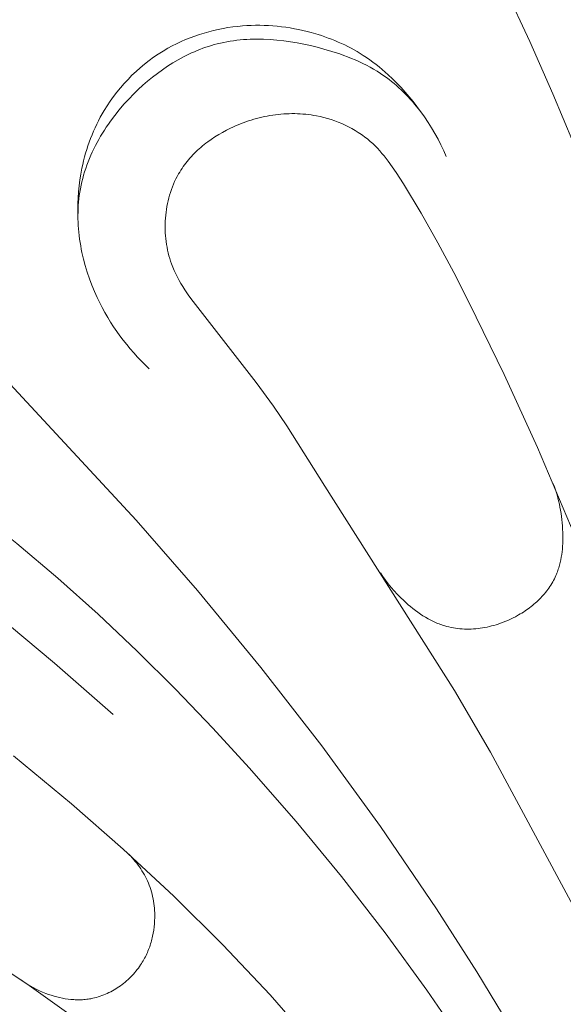
# Model space of a CAD drawing. Units: millimetres. Extents: x 5647 to 12490, y 2397 to 5225.
# Drawn here: x 11347 to 11363, y 4631 to 4661 of the extents above; entities that cross this region are included whole.
import ezdxf

# ---------------------------------------------------------------- set-up
doc = ezdxf.new("R2010")
doc.units = ezdxf.units.MM
doc.layers.get('0').update_dxf_attribs({"lineweight": 13})

# ---------------------------------------------------------------- blocks, each defined once
blk = doc.blocks.new('N.VRS-001-1_635_168')
for points in [[(-18.803, -14.477), (-17.267, -17.571), (-16.541, -19.138), (-15.844, -20.718), (-15.225, -22.198), (-14.632, -23.689), (-13.517, -26.698), (-12.48, -29.738), (-11.507, -32.798), (-9.999, -37.929), (-9.304, -40.51), (-8.654, -43.102)], [(-30.121, -24.372), (-30.124, -24.193), (-30.122, -24.015), (-30.115, -23.837), (-30.103, -23.659), (-30.085, -23.481), (-30.062, -23.304), (-30.034, -23.127), (-30.001, -22.951), (-29.976, -22.837), (-29.949, -22.724), (-29.92, -22.611), (-29.889, -22.499), (-29.855, -22.387), (-29.819, -22.276), (-29.781, -22.166), (-29.741, -22.057), (-29.698, -21.949), (-29.653, -21.841), (-29.606, -21.735), (-29.556, -21.629), (-29.504, -21.525), (-29.45, -21.421), (-29.394, -21.319), (-29.335, -21.218), (-29.246, -21.075), (-29.152, -20.934), (-29.053, -20.797), (-28.95, -20.663), (-28.843, -20.532), (-28.732, -20.404), (-28.616, -20.28), (-28.497, -20.159), (-28.374, -20.043), (-28.247, -19.93), (-28.117, -19.822), (-27.983, -19.718), (-27.846, -19.618), (-27.706, -19.523), (-27.563, -19.433), (-27.417, -19.347), (-27.287, -19.276), (-27.155, -19.21), (-27.022, -19.147), (-26.887, -19.087), (-26.75, -19.032), (-26.612, -18.981), (-26.472, -18.933), (-26.331, -18.889), (-26.189, -18.849), (-26.046, -18.813), (-25.902, -18.78), (-25.757, -18.751), (-25.612, -18.726), (-25.466, -18.705), (-25.32, -18.688), (-25.173, -18.675), (-25.043, -18.666), (-24.913, -18.66), (-24.782, -18.657), (-24.652, -18.657), (-24.522, -18.66), (-24.392, -18.665), (-24.262, -18.674), (-24.132, -18.685), (-24.003, -18.699), (-23.874, -18.716), (-23.745, -18.736), (-23.617, -18.758), (-23.489, -18.783), (-23.361, -18.811), (-23.235, -18.841), (-23.109, -18.874), (-22.902, -18.934), (-22.8, -18.967), (-22.698, -19.002), (-22.597, -19.038), (-22.497, -19.076), (-22.397, -19.116), (-22.298, -19.158), (-22.2, -19.202), (-22.103, -19.247), (-22.007, -19.295), (-21.912, -19.344), (-21.818, -19.395), (-21.726, -19.448), (-21.634, -19.503), (-21.544, -19.56), (-21.445, -19.625), (-21.348, -19.693), (-21.253, -19.763), (-21.159, -19.834), (-21.066, -19.908), (-20.975, -19.984), (-20.886, -20.061), (-20.798, -20.14), (-20.663, -20.266), (-20.532, -20.396), (-20.404, -20.529), (-20.281, -20.666), (-20.161, -20.806), (-20.045, -20.949), (-19.933, -21.096), (-19.826, -21.245)], [(-27.977, -28.975), (-28.096, -28.861), (-28.214, -28.745), (-28.328, -28.625), (-28.44, -28.503), (-28.549, -28.378), (-28.655, -28.251), (-28.758, -28.121), (-28.858, -27.988), (-28.954, -27.853), (-29.048, -27.716), (-29.138, -27.576), (-29.225, -27.433), (-29.309, -27.288), (-29.389, -27.141), (-29.466, -26.992), (-29.539, -26.84), (-29.623, -26.653), (-29.701, -26.463), (-29.774, -26.271), (-29.84, -26.076), (-29.9, -25.879), (-29.954, -25.68), (-30, -25.48), (-30.021, -25.38), (-30.039, -25.279), (-30.056, -25.179), (-30.071, -25.078), (-30.084, -24.977), (-30.095, -24.875), (-30.105, -24.774), (-30.112, -24.673), (-30.117, -24.572), (-30.12, -24.471), (-30.121, -24.37), (-30.119, -24.269), (-30.116, -24.168), (-30.11, -24.068), (-30.102, -23.968), (-30.092, -23.868), (-30.08, -23.768), (-30.065, -23.669), (-30.047, -23.566), (-30.026, -23.463), (-30.003, -23.36), (-29.977, -23.258), (-29.949, -23.157), (-29.919, -23.056), (-29.886, -22.955), (-29.851, -22.856), (-29.814, -22.757), (-29.774, -22.659), (-29.732, -22.561), (-29.689, -22.464), (-29.643, -22.368), (-29.595, -22.273), (-29.545, -22.178), (-29.493, -22.084), (-29.44, -21.991), (-29.384, -21.899), (-29.327, -21.808), (-29.268, -21.718), (-29.207, -21.628), (-29.145, -21.54), (-29.015, -21.366), (-28.88, -21.197), (-28.739, -21.031), (-28.592, -20.871), (-28.441, -20.715), (-28.306, -20.583), (-28.167, -20.456), (-28.026, -20.333), (-27.881, -20.214), (-27.733, -20.1), (-27.582, -19.99), (-27.429, -19.886), (-27.272, -19.787), (-27.113, -19.693), (-26.952, -19.606), (-26.87, -19.564), (-26.788, -19.524), (-26.705, -19.485), (-26.622, -19.449), (-26.537, -19.413), (-26.453, -19.38), (-26.368, -19.348), (-26.282, -19.317), (-26.196, -19.289), (-26.109, -19.262), (-26.022, -19.237), (-25.935, -19.214), (-25.838, -19.191), (-25.741, -19.17), (-25.643, -19.151), (-25.545, -19.134), (-25.446, -19.119), (-25.347, -19.107), (-25.248, -19.096), (-25.148, -19.087), (-25.048, -19.081), (-24.948, -19.076), (-24.847, -19.073), (-24.746, -19.072), (-24.544, -19.075), (-24.342, -19.084), (-24.139, -19.1), (-23.936, -19.123), (-23.733, -19.151), (-23.531, -19.185), (-23.33, -19.224), (-23.129, -19.267), (-22.93, -19.316), (-22.733, -19.369), (-22.491, -19.44), (-22.252, -19.518), (-22.134, -19.559), (-22.017, -19.603), (-21.901, -19.649), (-21.787, -19.697), (-21.674, -19.748), (-21.562, -19.8), (-21.451, -19.856), (-21.342, -19.914), (-21.235, -19.974), (-21.129, -20.038), (-21.025, -20.104), (-20.923, -20.173), (-20.845, -20.229), (-20.768, -20.286), (-20.692, -20.346), (-20.618, -20.407), (-20.545, -20.469), (-20.473, -20.533), (-20.402, -20.599), (-20.332, -20.666), (-20.264, -20.735), (-20.197, -20.805), (-20.131, -20.877), (-20.066, -20.95), (-20.003, -21.024), (-19.941, -21.099), (-19.82, -21.253), (-19.705, -21.411), (-19.595, -21.573), (-19.49, -21.738), (-19.391, -21.906), (-19.297, -22.077), (-19.209, -22.25), (-19.127, -22.425), (-19.051, -22.602)], [(-14.431, -35.774), (-16.312, -31.34), (-17.308, -29.151), (-18.358, -26.993), (-18.822, -26.088), (-19.304, -25.191), (-19.807, -24.302), (-20.338, -23.422), (-20.559, -23.076), (-20.674, -22.907), (-20.793, -22.742), (-20.855, -22.661), (-20.918, -22.581), (-20.983, -22.504), (-21.05, -22.428), (-21.118, -22.353), (-21.189, -22.281), (-21.262, -22.211), (-21.337, -22.143), (-21.379, -22.107), (-21.422, -22.072), (-21.465, -22.037), (-21.51, -22.003), (-21.555, -21.97), (-21.6, -21.938), (-21.694, -21.875), (-21.789, -21.816), (-21.887, -21.76), (-21.986, -21.707), (-22.088, -21.657), (-22.191, -21.611), (-22.296, -21.567), (-22.402, -21.527), (-22.509, -21.491), (-22.618, -21.457), (-22.727, -21.427), (-22.837, -21.401), (-22.948, -21.378), (-23.03, -21.363), (-23.112, -21.35), (-23.194, -21.339), (-23.276, -21.33), (-23.358, -21.322), (-23.441, -21.317), (-23.523, -21.313), (-23.606, -21.311), (-23.689, -21.311), (-23.772, -21.312), (-23.854, -21.315), (-23.937, -21.32), (-24.02, -21.326), (-24.102, -21.335), (-24.185, -21.345), (-24.267, -21.356), (-24.349, -21.369), (-24.431, -21.384), (-24.512, -21.4), (-24.594, -21.418), (-24.675, -21.438), (-24.755, -21.459), (-24.836, -21.481), (-24.916, -21.505), (-24.995, -21.531), (-25.074, -21.558), (-25.153, -21.586), (-25.231, -21.616), (-25.309, -21.648), (-25.386, -21.681), (-25.462, -21.715), (-25.538, -21.751), (-25.657, -21.81), (-25.775, -21.873), (-25.89, -21.939), (-26.003, -22.009), (-26.113, -22.083), (-26.221, -22.16), (-26.274, -22.199), (-26.326, -22.24), (-26.377, -22.282), (-26.427, -22.324), (-26.477, -22.367), (-26.525, -22.411), (-26.573, -22.456), (-26.62, -22.502), (-26.665, -22.549), (-26.71, -22.597), (-26.754, -22.645), (-26.797, -22.695), (-26.838, -22.745), (-26.879, -22.796), (-26.918, -22.849), (-26.956, -22.901), (-26.993, -22.955), (-27.029, -23.01), (-27.063, -23.066), (-27.097, -23.122), (-27.138, -23.197), (-27.177, -23.274), (-27.214, -23.352), (-27.249, -23.431), (-27.281, -23.512), (-27.311, -23.593), (-27.339, -23.676), (-27.365, -23.759), (-27.388, -23.844), (-27.409, -23.929), (-27.428, -24.014), (-27.445, -24.101), (-27.459, -24.188), (-27.472, -24.275), (-27.482, -24.363), (-27.489, -24.45), (-27.495, -24.539), (-27.498, -24.627), (-27.499, -24.715), (-27.498, -24.803), (-27.495, -24.891), (-27.489, -24.979), (-27.481, -25.066), (-27.471, -25.154), (-27.459, -25.24), (-27.444, -25.326), (-27.427, -25.412), (-27.408, -25.496), (-27.387, -25.58), (-27.363, -25.663), (-27.338, -25.745), (-27.31, -25.826), (-27.29, -25.877), (-27.27, -25.928), (-27.228, -26.029), (-27.182, -26.128), (-27.133, -26.226), (-27.081, -26.322), (-27.027, -26.416), (-26.97, -26.51), (-26.911, -26.602), (-26.788, -26.783), (-26.659, -26.961), (-24.761, -29.39), (-24.245, -30.099), (-23.846, -30.689), (-22.702, -32.501), (-18.801, -38.643), (-17.726, -40.5), (-14.668, -46.182)], [(-36.861, -24.379), (-28.37, -33.528), (-26.528, -35.644), (-24.624, -37.951), (-22.788, -40.313), (-21.025, -42.73), (-19.341, -45.203), (-18.129, -47.101), (-16.964, -49.029), (-15.847, -50.984), (-14.777, -52.965)], [(-46.363, -27.247), (-44.697, -28.175), (-43.049, -29.133), (-41.338, -30.169), (-39.648, -31.239), (-37.982, -32.345), (-36.342, -33.49), (-34.46, -34.881), (-32.62, -36.327), (-30.821, -37.824), (-29.065, -39.369)], [(-40.266, -28.627), (-38.788, -29.468), (-37.335, -30.352), (-35.91, -31.281), (-34.516, -32.256), (-33.222, -33.224), (-31.958, -34.231), (-30.723, -35.275), (-29.517, -36.353), (-28.34, -37.465), (-27.19, -38.606), (-26.067, -39.775), (-24.971, -40.969), (-23.564, -42.582), (-22.204, -44.235), (-20.892, -45.925), (-19.631, -47.652), (-18.422, -49.414), (-17.266, -51.21), (-16.165, -53.04), (-15.122, -54.9)], [(-21.029, -35.112), (-20.954, -35.225), (-20.875, -35.335), (-20.793, -35.443), (-20.707, -35.548), (-20.618, -35.651), (-20.525, -35.751), (-20.429, -35.849), (-20.33, -35.944), (-20.263, -36.006), (-20.194, -36.067), (-20.123, -36.126), (-20.052, -36.184), (-19.979, -36.24), (-19.905, -36.294), (-19.83, -36.347), (-19.753, -36.397), (-19.675, -36.445), (-19.596, -36.49), (-19.516, -36.533), (-19.435, -36.573), (-19.394, -36.592), (-19.352, -36.61), (-19.311, -36.628), (-19.269, -36.645), (-19.227, -36.66), (-19.184, -36.675), (-19.141, -36.69), (-19.098, -36.703), (-19.034, -36.721), (-18.969, -36.737), (-18.904, -36.751), (-18.838, -36.764), (-18.772, -36.774), (-18.706, -36.783), (-18.639, -36.79), (-18.571, -36.795), (-18.504, -36.798), (-18.436, -36.8), (-18.368, -36.8), (-18.3, -36.798), (-18.232, -36.794), (-18.164, -36.789), (-18.096, -36.782), (-18.028, -36.773), (-17.96, -36.763), (-17.892, -36.751), (-17.824, -36.738), (-17.756, -36.723), (-17.689, -36.707), (-17.622, -36.689), (-17.555, -36.669), (-17.488, -36.648), (-17.422, -36.626), (-17.356, -36.602), (-17.291, -36.577), (-17.227, -36.55), (-17.163, -36.522), (-17.099, -36.493), (-17.036, -36.462), (-16.974, -36.43), (-16.875, -36.375), (-16.826, -36.346), (-16.777, -36.317), (-16.73, -36.287), (-16.683, -36.256), (-16.636, -36.224), (-16.59, -36.191), (-16.545, -36.157), (-16.501, -36.123), (-16.457, -36.088), (-16.414, -36.052), (-16.372, -36.016), (-16.331, -35.979), (-16.29, -35.941), (-16.25, -35.902), (-16.212, -35.862), (-16.174, -35.822), (-16.137, -35.781), (-16.101, -35.74), (-16.066, -35.698), (-16.032, -35.655), (-15.999, -35.611), (-15.968, -35.567), (-15.937, -35.522), (-15.907, -35.477), (-15.879, -35.431), (-15.852, -35.384), (-15.826, -35.337), (-15.801, -35.289), (-15.778, -35.24), (-15.755, -35.191), (-15.739, -35.154), (-15.724, -35.116), (-15.71, -35.078), (-15.696, -35.039), (-15.683, -35.001), (-15.671, -34.962), (-15.648, -34.883), (-15.628, -34.803), (-15.61, -34.723), (-15.595, -34.642), (-15.582, -34.56), (-15.571, -34.477), (-15.562, -34.394), (-15.556, -34.311), (-15.551, -34.228), (-15.548, -34.144), (-15.547, -34.06), (-15.547, -33.976), (-15.549, -33.893), (-15.553, -33.797), (-15.559, -33.701), (-15.566, -33.606), (-15.576, -33.511), (-15.587, -33.417), (-15.601, -33.323), (-15.616, -33.229), (-15.633, -33.136), (-15.652, -33.043), (-15.674, -32.951), (-15.697, -32.86), (-15.722, -32.769), (-15.749, -32.678), (-15.779, -32.589), (-15.81, -32.5), (-15.843, -32.411)], [(-33.312, -46.355), (-31.591, -47.508), (-29.906, -48.708)], [(-19.527, -53.335), (-24.34, -47.796), (-25.768, -46.29), (-27.242, -44.83), (-28.759, -43.416), (-30.317, -42.048), (-32.055, -40.612)], [(-31.818, -47.352), (-31.733, -47.412), (-31.646, -47.469), (-31.557, -47.523), (-31.466, -47.574), (-31.374, -47.622), (-31.279, -47.667), (-31.183, -47.709), (-31.086, -47.748), (-31.004, -47.777), (-30.922, -47.805), (-30.839, -47.83), (-30.756, -47.853), (-30.671, -47.874), (-30.586, -47.892), (-30.501, -47.907), (-30.415, -47.92), (-30.33, -47.93), (-30.287, -47.933), (-30.244, -47.936), (-30.201, -47.938), (-30.158, -47.94), (-30.115, -47.94), (-30.072, -47.94), (-30.029, -47.939), (-29.986, -47.937), (-29.943, -47.934), (-29.9, -47.931), (-29.857, -47.926), (-29.815, -47.92), (-29.772, -47.914), (-29.73, -47.907), (-29.674, -47.896), (-29.619, -47.883), (-29.564, -47.868), (-29.509, -47.852), (-29.455, -47.835), (-29.401, -47.816), (-29.347, -47.796), (-29.294, -47.774), (-29.241, -47.75), (-29.189, -47.726), (-29.137, -47.699), (-29.086, -47.672), (-29.036, -47.643), (-28.986, -47.613), (-28.937, -47.582), (-28.889, -47.55), (-28.842, -47.516), (-28.795, -47.481), (-28.749, -47.446), (-28.704, -47.409), (-28.659, -47.371), (-28.616, -47.332), (-28.573, -47.292), (-28.532, -47.251), (-28.491, -47.209), (-28.452, -47.166), (-28.413, -47.122), (-28.376, -47.078), (-28.34, -47.032), (-28.305, -46.986), (-28.271, -46.939), (-28.238, -46.892), (-28.212, -46.852), (-28.187, -46.812), (-28.163, -46.772), (-28.139, -46.731), (-28.117, -46.689), (-28.095, -46.647), (-28.074, -46.605), (-28.054, -46.563), (-28.035, -46.52), (-28.016, -46.477), (-27.998, -46.433), (-27.982, -46.389), (-27.965, -46.345), (-27.95, -46.301), (-27.936, -46.256), (-27.922, -46.211), (-27.909, -46.166), (-27.897, -46.121), (-27.886, -46.075), (-27.876, -46.03), (-27.857, -45.938), (-27.842, -45.845), (-27.83, -45.752), (-27.821, -45.658), (-27.815, -45.565), (-27.812, -45.471), (-27.812, -45.4), (-27.814, -45.328), (-27.817, -45.257), (-27.822, -45.186), (-27.83, -45.115), (-27.839, -45.045), (-27.849, -44.975), (-27.862, -44.905), (-27.877, -44.835), (-27.893, -44.767), (-27.911, -44.698), (-27.932, -44.63), (-27.954, -44.563), (-27.978, -44.497), (-28.004, -44.431), (-28.032, -44.366), (-28.061, -44.303), (-28.092, -44.242), (-28.125, -44.181), (-28.16, -44.121), (-28.196, -44.062), (-28.233, -44.004), (-28.272, -43.947), (-28.313, -43.892), (-28.355, -43.837), (-28.398, -43.783), (-28.443, -43.73), (-28.489, -43.679), (-28.536, -43.628), (-28.584, -43.579), (-28.633, -43.531), (-28.684, -43.485)]]:
    blk.add_lwpolyline(points)

msp = doc.modelspace()

# ---------------------------------------------------------------- block references
msp.add_blockref('N.VRS-001-1_635_168', (11378.691, 4679.446))

doc.saveas('drawing.dxf')
